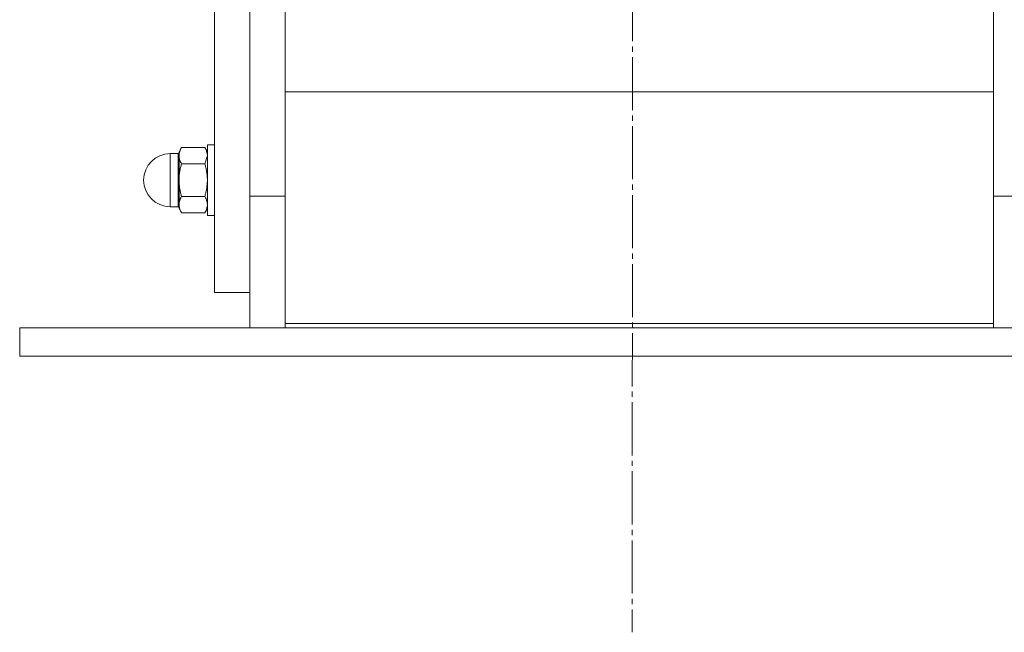
# Model space of a CAD drawing. Units: millimetres. Extents: x 0 to 26070, y -9 to 17820.
# Drawn here: x 17610 to 17888, y 10432 to 10605 of the extents above; entities that cross this region are included whole.
import ezdxf

# ---------------------------------------------------------------- set-up
doc = ezdxf.new("R2010")
doc.units = ezdxf.units.MM
doc.linetypes.add('K5LT_AXLED', pattern=[19.5, 15, -1.5, 1.5, -1.5])
doc.linetypes.add('K5LT_THIN', pattern=[0])
for name, color, linetype, true_color in [('OSI', 2, 'Continuous', 0xffff00), ('R', 1, 'Continuous', 0xff0000), ('WELDING', 7, 'Continuous', 0xffffff)]:
    doc.layers.add(name, color=color, linetype=linetype, true_color=true_color)

msp = doc.modelspace()

# ---------------------------------------------------------------- linework, layer by layer
at = {"layer": 'OSI', "color": 30, "linetype": 'K5LT_AXLED', "lineweight": 18, "true_color": 0xff8000}
msp.add_line((17785.11, 14943.31), (17783.11, 10432.33), dxfattribs=at)
at = {"layer": 'R', "color": 7, "linetype": 'K5LT_THIN', "lineweight": 18}
for p, q in [((17665.11, 10808.31), (17665.11, 10528.31)), ((17675.11, 10555.48), (17675.11, 10781.14)), ((17675.11, 10555.48), (17675.11, 10781.14)), ((17685.11, 10779.29), (17685.11, 10557.32)), ((17885.11, 10557.32), (17885.11, 10779.29)), ((17885.11, 10584.96), (17685.11, 10584.96)), ((17655.82, 10569.29), (17655.11, 10568.05)), ((17655.82, 10569.29), (17655.11, 10568.05)), ((17655.11, 10568.05), (17655.11, 10566.98)), ((17662.39, 10569.29), (17655.82, 10569.29)), ((17662.39, 10569.29), (17663.11, 10568.05)), ((17662.39, 10569.29), (17663.11, 10568.05)), ((17665.11, 10570.05), (17663.11, 10570.05)), ((17665.11, 10570.05), (17663.11, 10570.05)), ((17663.11, 10570.05), (17663.11, 10568.71)), ((17663.11, 10568.71), (17663.11, 10550.05)), ((17654.86, 10567.55), (17652.61, 10567.55)), ((17652.61, 10566.55), (17652.61, 10567.55)), ((17654.86, 10567.55), (17652.61, 10567.55)), ((17652.61, 10566.55), (17652.61, 10552.55)), ((17654.86, 10566.55), (17654.86, 10567.55)), ((17654.86, 10566.55), (17654.86, 10552.55)), ((17655.11, 10566.98), (17655.11, 10560.05)), ((17662.39, 10564.67), (17655.82, 10564.67)), ((17655.11, 10560.05), (17655.11, 10553.12)), ((17685.11, 10557.32), (17685.11, 10519.56)), ((17885.11, 10519.56), (17885.11, 10557.32)), ((17655.82, 10555.43), (17662.39, 10555.43)), ((17675.11, 10555.48), (17685.11, 10555.48)), ((17675.11, 10518.31), (17675.11, 10555.48)), ((17895.11, 10555.48), (17885.11, 10555.48)), ((17654.86, 10552.55), (17652.61, 10552.55)), ((17654.86, 10552.55), (17652.61, 10552.55)), ((17655.11, 10553.12), (17655.11, 10552.05)), ((17655.82, 10550.82), (17655.11, 10552.05)), ((17655.82, 10550.82), (17655.11, 10552.05)), ((17662.39, 10550.82), (17663.11, 10552.05)), ((17662.39, 10550.82), (17663.11, 10552.05)), ((17662.39, 10550.82), (17655.82, 10550.82)), ((17665.11, 10550.05), (17663.11, 10550.05)), ((17665.11, 10550.05), (17663.11, 10550.05)), ((17675.11, 10528.31), (17665.11, 10528.31)), ((17610.11, 10510.31), (17610.11, 10518.31)), ((17610.11, 10518.31), (17960.11, 10518.31)), ((17685.11, 10519.56), (17685.11, 10518.31)), ((17685.11, 10519.56), (17885.11, 10519.56)), ((17885.11, 10518.31), (17885.11, 10519.56)), ((17610.11, 10510.31), (17960.11, 10510.31))]:
    msp.add_line(p, q, dxfattribs=at)
for centre, radius, start, end in [((17654.86, 10567.8), 0.25, 270, 0), ((17654.86, 10567.8), 0.25, 337.5017, 0), ((17652.61, 10560.05), 7.5, 90, 180), ((17652.61, 10560.05), 7.5, 90, 180), ((17652.61, 10560.05), 7.5, 180, 270), ((17652.61, 10560.05), 7.5, 180, 270), ((17654.86, 10552.3), 0.25, 0, 90), ((17654.86, 10552.3), 0.25, 22.4983, 90)]:
    msp.add_arc(centre, radius, start, end, dxfattribs=at)
at = {"layer": 'WELDING', "color": 7, "linetype": 'K5LT_THIN', "lineweight": 18}
msp.add_line((17663.11, 10566.98), (17662.39, 10564.67), dxfattribs=at)
for points, knots in [([(17655.82, 10569.29), (17655.69, 10569.06), (17655.5, 10568.69), (17655.32, 10568.22), (17655.22, 10567.88), (17655.15, 10567.58), (17655.11, 10567.28), (17655.11, 10567.08), (17655.11, 10566.98)], [0, 0, 0, 0, 2.718832, 4.405132, 5.545763, 6.696667, 7.84678, 9, 9, 9, 9]), ([(17662.39, 10569.29), (17662.52, 10569.06), (17662.71, 10568.69), (17662.9, 10568.22), (17662.99, 10567.88), (17663.06, 10567.58), (17663.1, 10567.28), (17663.11, 10567.08), (17663.11, 10566.98)], [0, 0, 0, 0, 2.717766, 4.403876, 5.544585, 6.695767, 7.846266, 9, 9, 9, 9]), ([(17655.11, 10566.98), (17655.11, 10566.87), (17655.12, 10566.65), (17655.16, 10566.32), (17655.24, 10566), (17655.36, 10565.62), (17655.55, 10565.17), (17655.73, 10564.83), (17655.82, 10564.67)], [0, 0, 0, 0, 1.290161, 2.553916, 3.778458, 4.941395, 7.083028, 9, 9, 9, 9]), ([(17655.82, 10564.67), (17655.72, 10564.31), (17655.52, 10563.57), (17655.33, 10562.63), (17655.22, 10561.85), (17655.15, 10561.26), (17655.11, 10560.66), (17655.11, 10560.25), (17655.11, 10560.05)], [0, 0, 0, 0, 2.166893, 4.405159, 5.545789, 6.696687, 7.846791, 9, 9, 9, 9]), ([(17662.39, 10564.67), (17662.5, 10564.31), (17662.69, 10563.57), (17662.88, 10562.63), (17662.99, 10561.85), (17663.06, 10561.26), (17663.1, 10560.66), (17663.11, 10560.25), (17663.11, 10560.05)], [0, 0, 0, 0, 2.165977, 4.403876, 5.544585, 6.695767, 7.846266, 9, 9, 9, 9]), ([(17655.11, 10560.05), (17655.11, 10559.83), (17655.12, 10559.38), (17655.16, 10558.73), (17655.24, 10558.1), (17655.36, 10557.32), (17655.55, 10556.44), (17655.73, 10555.76), (17655.82, 10555.43)], [0, 0, 0, 0, 1.290163, 2.55392, 3.778463, 4.9414, 7.083032, 9, 9, 9, 9]), ([(17663.11, 10560.05), (17663.11, 10559.83), (17663.1, 10559.38), (17663.05, 10558.73), (17662.97, 10558.1), (17662.85, 10557.33), (17662.67, 10556.44), (17662.48, 10555.76), (17662.39, 10555.43)], [0, 0, 0, 0, 1.288036, 2.550123, 3.773504, 4.93611, 7.079261, 9, 9, 9, 9]), ([(17655.82, 10555.43), (17655.69, 10555.21), (17655.5, 10554.83), (17655.32, 10554.36), (17655.22, 10554.02), (17655.15, 10553.73), (17655.11, 10553.43), (17655.11, 10553.23), (17655.11, 10553.12)], [0, 0, 0, 0, 2.718856, 4.405159, 5.545789, 6.696687, 7.846791, 9, 9, 9, 9]), ([(17662.39, 10555.43), (17662.52, 10555.21), (17662.71, 10554.84), (17662.9, 10554.36), (17662.99, 10554.02), (17663.06, 10553.73), (17663.1, 10553.43), (17663.11, 10553.23), (17663.11, 10553.12)], [0, 0, 0, 0, 2.717766, 4.403876, 5.544585, 6.695767, 7.846266, 9, 9, 9, 9]), ([(17655.11, 10553.12), (17655.11, 10553.01), (17655.12, 10552.79), (17655.16, 10552.46), (17655.24, 10552.15), (17655.36, 10551.76), (17655.55, 10551.32), (17655.73, 10550.98), (17655.82, 10550.82)], [0, 0, 0, 0, 1.290163, 2.55392, 3.778463, 4.9414, 7.083032, 9, 9, 9, 9]), ([(17663.11, 10553.12), (17663.11, 10553.01), (17663.1, 10552.79), (17663.05, 10552.46), (17662.97, 10552.15), (17662.85, 10551.76), (17662.67, 10551.32), (17662.48, 10550.98), (17662.39, 10550.82)], [0, 0, 0, 0, 1.288036, 2.550123, 3.773504, 4.93611, 7.079261, 9, 9, 9, 9])]:
    msp.add_open_spline(points, degree=3, knots=knots, dxfattribs=at)

doc.saveas('drawing.dxf')
